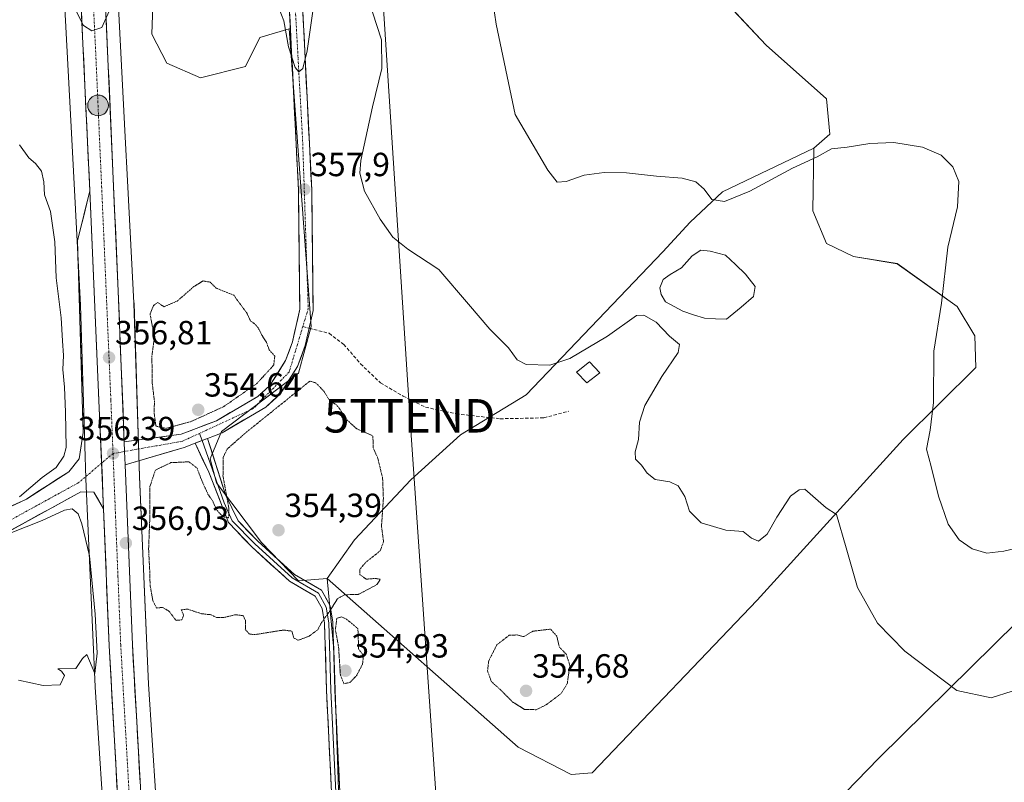
# Model space of a CAD drawing. Units: metres. Extents: x 608271 to 611745, y 4676063 to 4678430.
# Drawn here: x 610634 to 610928, y 4676848 to 4677076 of the extents above; entities that cross this region are included whole.
import ezdxf
from ezdxf.enums import TextEntityAlignment as Align

# ---------------------------------------------------------------- set-up
doc = ezdxf.new("R2010")
doc.units = ezdxf.units.M
doc.header["$MEASUREMENT"] = 0
for name, pattern in [('TRAZO_Y_PUNTO', [1, 0.5, -0.25, 0, -0.25]), ('TRAZOS2', [0.375, 0.25, -0.125]), ('TRAZOSX2', [1.5, 1, -0.5])]:
    doc.linetypes.add(name, pattern=pattern)
doc.layers.get('0').update_dxf_attribs({"lineweight": 5})
for name, color, linetype, lineweight in [('Arbolado forestal CxS', 92, 'Continuous', 0), ('Carretera de calzada única', 19, 'Continuous', 13), ('Carretera de calzada única Cxs', 19, 'Continuous', 13), ('Carretera de calzada única eje', 19, 'TRAZO_Y_PUNTO', 0), ('Carátula', 7, 'Continuous', 5), ('Cultivos herbáceos CxS', 92, 'Continuous', 0), ('Cultivos leñosos CxS', 92, 'Continuous', 0), ('Curva de nivel normal', 36, 'Continuous', 0), ('Curva de nivel normal depresión', 36, 'TRAZOS2', 0), ('Edificación ligera', 1, 'Continuous', 0), ('Edificación ligera Cxs', 1, 'Continuous', 0), ('Laguna', 142, 'Continuous', 13), ('Laguna Cxs', 142, 'Continuous', 13), ('Layer 0', 7, 'Continuous', 0), ('Núcleo urbano CxS', 19, 'Continuous', 0), ('Pastizal CxS', 92, 'Continuous', 0), ('Pista', 135, 'Continuous', 13), ('Pista Cxs', 135, 'Continuous', 0), ('Pista eje', 135, 'TRAZO_Y_PUNTO', 0), ('Punto de cota en terreno', 7, 'Continuous', 0), ('Punto kilométrico de carretera', 7, 'Continuous', 0), ('Rótulo de punto de cota en terreno', 19, 'Continuous', 0), ('Senda', 19, 'TRAZOSX2', 0), ('Tendido', 6, 'Continuous', 0), ('Torre de tendido puntual', 7, 'Continuous', 0)]:
    doc.layers.add(name, color=color, linetype=linetype, lineweight=lineweight)
doc.styles.add('Arial', font='txt', dxfattribs={"height": 0.2})

# ---------------------------------------------------------------- blocks, each defined once
blk = doc.blocks.new('*U150')
at = {"layer": 'Cultivos herbáceos CxS', "color": 92, "linetype": 'Continuous', "lineweight": 0}
for points in [[(610729.8907, 4676815.5041, 356.1755), (610727.4927, 4676887.2317, 354.9196), (610725.5763, 4676908.5819, 354.9065), (610782.6477, 4676858.2041, 355.498), (610798.4747, 4676850.0477, 355.4605), (610804.7085, 4676850.5267, 355.405), (610854.1073, 4676902.1025, 357.5781), (610897.6813, 4676950.1487, 363.7076), (610919.4055, 4676971.6261, 367.6308), (610919.1817, 4676981.1493, 367.5399), (610913.8939, 4676989.9171, 366.2706), (610895.9421, 4677002.6833, 364.0963), (610882.8851, 4677004.7755, 363.3427), (610874.8401, 4677008.6807, 363.067), (610870.7635, 4677018.5165, 363.3295), (610871.0033, 4677037.2285, 364.9247), (610875.7987, 4677041.4253, 365.1143), (610874.8399, 4677051.9803, 366.0607), (610856.8021, 4677067.9625, 368.0871), (610840.3091, 4677085.5657, 369.454)], [(611190.7045, 4677161.6383, 359.9179), (611065.1623, 4677040.2973, 375.387), (610993.6647, 4676956.6059, 367.1687), (610890.4499, 4676854.8693, 356.4805), (610732.2292, 4676691.9313, 358.9626)]]:
    blk.add_polyline3d(points, dxfattribs=at)
blk = doc.blocks.new('*U156')
at = {"layer": 'Núcleo urbano CxS', "color": 19, "linetype": 'Continuous', "lineweight": 0}
for points in [[(610658.3365, 4676842.6205, 356.1512), (610656.1629, 4676876.0661, 355.7447), (610656.1535, 4676876.2353, 355.7457), (610653.4341, 4676938.3747, 356.2007), (610653.4305, 4676938.4793, 356.2022), (610653.1315, 4676948.2167, 356.3069), (610651.8141, 4676990.2569, 357.0111), (610649.9889, 4677024.6819, 357.9701), (610649.0894, 4677041.6823, 358.3009), (610649.0893, 4677041.6862, 358.301), (610649.089, 4677041.6903, 358.3012), (610646.3705, 4677094.0805, 360.4518), (610646.3675, 4677094.1455, 360.4562), (610644.1891, 4677143.9905, 363.4557), (610641.1911, 4677201.4667, 367.7098), (610641.1885, 4677201.5257, 367.7125), (610639.2994, 4677243.7467, 369.1439), (610639.2989, 4677243.7598, 369.1443), (610639.2982, 4677243.7729, 369.1447), (610637.1207, 4677296.3525, 371.8687), (610633.8539, 4677366.6303, 372.6582)], [(610649.8353, 4677367.3949, 374.5218), (610653.1044, 4677297.0755, 373.1317), (610653.1049, 4677297.0654, 373.1311), (610653.1053, 4677297.0553, 373.1304), (610653.1061, 4677297.0349, 373.1291), (610655.2839, 4677244.4483, 369.3143), (610657.1713, 4677202.2701, 367.6463), (610660.1689, 4677144.7901, 362.8539), (610660.1719, 4677144.7229, 362.8508), (610662.3509, 4677094.8767, 359.723), (610665.0676, 4677042.5241, 356.9811), (610665.9667, 4677025.5281, 356.4256), (610667.7961, 4676991.0179, 355.2901), (610667.8035, 4676990.8449, 355.2967), (610669.124, 4676948.7141, 356.038), (610669.1241, 4676948.7109, 356.0379), (610669.4211, 4676939.0223, 355.1523), (610672.1343, 4676877.0193, 355.6082), (610674.3083, 4676843.5739, 355.8429)]]:
    blk.add_polyline3d(points, dxfattribs=at)
blk = doc.blocks.new('*U163')
at = {"layer": 'Curva de nivel normal', "color": 36, "linetype": 'Continuous', "lineweight": 0}
for points in [[(610633.53, 4677038.19, 355), (610636.4, 4677034.31, 355), (610638.37, 4677032.59, 355), (610640.15, 4677030.34, 355), (610640.84, 4677027.13, 355), (610641.05, 4677023.25, 355), (610642.88, 4677018.24, 355), (610644.09, 4677009.18, 355), (610644.53, 4676998.4, 355), (610646.05, 4676986.54, 355), (610646.44, 4676979.58, 355), (610646.7, 4676975.24, 355), (610646.54, 4676971, 355), (610647.04, 4676965.79, 355), (610647.37, 4676958.26, 355), (610647.54, 4676947.73, 355), (610646.86, 4676945.13, 355), (610644.5, 4676941.8, 355), (610640.33, 4676938.78, 355), (610633.57, 4676933, 355)], [(610621.58, 4676918.51, 355), (610640.32, 4676925.87, 355), (610647.05, 4676928.99, 355), (610649.32, 4676929.38, 355), (610651.07, 4676927.92, 355), (610652.25, 4676924.96, 355), (610654.47, 4676915.36, 355), (610656.16, 4676897.93, 355), (610656.75, 4676886.24, 355), (610656.13, 4676880.17, 355), (610653.7, 4676885.89, 355), (610652.37, 4676884.7, 355), (610650.37, 4676881.7, 355), (610645.02, 4676881.61, 355), (610646.17, 4676880.84, 355), (610646.99, 4676879.62, 355), (610645.69, 4676876.78, 355), (610640.68, 4676876.63, 355), (610633.31, 4676878.23, 355)]]:
    blk.add_polyline3d(points, dxfattribs=at)
blk = doc.blocks.new('5PATER')
at = {"layer": 'Carátula', "linetype": 'Continuous', "lineweight": 5}
h = blk.add_hatch(color=250, dxfattribs=at)
edge = h.paths.add_edge_path()
edge.add_ellipse((0, 0.01), major_axis=(-1.33, -1.34), ratio=0.999422, start_angle=0, end_angle=360)
blk = doc.blocks.new('5TTEND')
blk.add_text('5TTEND', height=10).set_placement((0, 0), align=Align.MIDDLE_CENTER)
blk = doc.blocks.new('5HITCA')
at = {"layer": 'Carátula', "linetype": 'Continuous', "lineweight": 5}
h = blk.add_hatch(color=1, dxfattribs=at)
edge = h.paths.add_edge_path()
edge.add_arc((0, 0), 3.1, 0.0011, 360.0011)
at = {"layer": 'Carátula', "color": 250, "linetype": 'Continuous', "lineweight": 5}
blk.add_circle((0, 0, 0), 3.1, dxfattribs=at)

msp = doc.modelspace()

# ---------------------------------------------------------------- linework, layer by layer
at = {"layer": 'Arbolado forestal CxS', "color": 92, "linetype": 'Continuous', "lineweight": 0}
for points in [[(610633.85, 4677366.63, 372.66), (610637.12, 4677296.35, 371.87), (610639.3, 4677243.77, 369.14), (610639.3, 4677243.76, 369.14), (610639.3, 4677243.75, 369.14), (610641.19, 4677201.53, 367.71), (610641.19, 4677201.47, 367.71), (610644.19, 4677143.99, 363.46), (610646.37, 4677094.15, 360.46), (610646.37, 4677094.08, 360.45), (610649.09, 4677041.69, 358.3), (610649.09, 4677041.69, 358.3), (610649.09, 4677041.68, 358.3), (610649.99, 4677024.68, 357.97), (610651.81, 4676990.26, 357.01), (610653.13, 4676948.22, 356.31), (610653.43, 4676938.48, 356.2), (610653.43, 4676938.37, 356.2), (610656.15, 4676876.24, 355.75), (610656.16, 4676876.07, 355.74), (610658.34, 4676842.62, 356.15)], [(610633.85, 4677366.63, 372.66), (610637.12, 4677296.35, 371.87), (610639.3, 4677243.77, 369.14), (610639.3, 4677243.76, 369.14), (610639.3, 4677243.75, 369.14), (610641.19, 4677201.53, 367.71), (610641.19, 4677201.47, 367.71), (610644.19, 4677143.99, 363.46), (610646.37, 4677094.15, 360.46), (610646.37, 4677094.08, 360.45), (610649.09, 4677041.69, 358.3), (610649.09, 4677041.69, 358.3), (610649.09, 4677041.68, 358.3), (610649.99, 4677024.68, 357.97), (610651.81, 4676990.26, 357.01), (610653.13, 4676948.22, 356.31), (610653.43, 4676938.48, 356.2), (610653.43, 4676938.37, 356.2), (610656.15, 4676876.24, 355.75), (610656.16, 4676876.07, 355.74), (610658.34, 4676842.62, 356.15)], [(610674.31, 4676843.57, 355.84), (610672.13, 4676877.02, 355.61), (610669.42, 4676939.02, 355.15), (610669.12, 4676948.71, 356.04), (610669.12, 4676948.71, 356.04), (610667.8, 4676990.84, 355.3), (610667.8, 4676991.02, 355.29), (610665.97, 4677025.53, 356.43), (610665.07, 4677042.52, 356.98), (610662.35, 4677094.88, 359.72), (610660.17, 4677144.72, 362.85), (610660.17, 4677144.79, 362.85), (610657.17, 4677202.27, 367.65), (610655.28, 4677244.45, 369.31), (610653.11, 4677297.03, 373.13), (610653.11, 4677297.06, 373.13), (610653.1, 4677297.07, 373.13), (610653.1, 4677297.08, 373.13), (610649.84, 4677367.39, 374.52)], [(610649.84, 4677367.39, 374.52), (610653.1, 4677297.08, 373.13), (610653.1, 4677297.07, 373.13), (610653.11, 4677297.06, 373.13), (610653.11, 4677297.03, 373.13), (610655.28, 4677244.45, 369.31), (610657.17, 4677202.27, 367.65), (610660.17, 4677144.79, 362.85), (610660.17, 4677144.72, 362.85), (610662.35, 4677094.88, 359.72), (610665.07, 4677042.52, 356.98), (610665.97, 4677025.53, 356.43), (610667.8, 4676991.02, 355.29), (610667.8, 4676990.84, 355.3), (610669.12, 4676948.71, 356.04), (610669.12, 4676948.71, 356.04), (610669.42, 4676939.02, 355.15), (610672.13, 4676877.02, 355.61), (610674.31, 4676843.57, 355.84)], [(610711.19, 4677156.63, 367.06), (610713.11, 4677109.37, 363.69), (610706.87, 4677104.33, 363.25), (610688.65, 4677095.22, 362.82), (610677.14, 4677094.26, 361.15), (610673.54, 4677082.67, 358.83), (610673.17, 4677071.23, 357.42), (610677.62, 4677062.59, 356.89), (610687.69, 4677058.27, 356.87), (610701.12, 4677061.63, 357.51), (610705.43, 4677070.27, 358.2), (610714.15, 4677072.84, 360.35), (610720.78, 4676983.91, 356.15), (610716.94, 4676969.99, 355.11), (610693.92, 4676952.48, 355.26), (610690.56, 4676944.33, 355.07), (610692.48, 4676937.13, 354.99), (610705.91, 4676919.38, 354.78), (610716.94, 4676907.86, 354.92), (610725.58, 4676908.58, 354.91)], [(610673.54, 4677082.67, 358.83), (610673.17, 4677071.23, 357.42), (610677.62, 4677062.59, 356.89), (610687.69, 4677058.27, 356.87), (610701.12, 4677061.63, 357.51), (610705.43, 4677070.27, 358.2), (610714.15, 4677072.84, 360.35), (610720.78, 4676983.91, 356.15), (610716.94, 4676969.99, 355.11), (610693.92, 4676952.48, 355.26), (610690.56, 4676944.33, 355.07), (610692.48, 4676937.13, 354.99), (610705.91, 4676919.38, 354.78), (610716.94, 4676907.86, 354.92), (610725.58, 4676908.58, 354.91), (610727.49, 4676887.23, 354.92), (610729.89, 4676815.5, 356.18)], [(610725.58, 4676908.58, 354.91), (610727.49, 4676887.23, 354.92), (610729.89, 4676815.5, 356.18), (610732.23, 4676691.93, 358.96)]]:
    msp.add_polyline3d(points, dxfattribs=at)
at = {"layer": 'Carretera de calzada única', "color": 19, "linetype": 'Continuous', "lineweight": 13}
for points in [[(610611.85, 4677805.39), (610613.13, 4677783.57), (610616.92, 4677723.75), (610634.13, 4677447.95), (610639.31, 4677347.37), (610644.92, 4677226.22), (610649.51, 4677131.55), (610654.61, 4677024.49)], [(610664.88, 4676949.44), (610663.07, 4676994.48), (610658.43, 4677099.9), (610649.99, 4677279.08), (610646.89, 4677347.93), (610641.07, 4677448.34), (610640.44, 4677458.82), (610640.3, 4677461.05)], [(610697.46, 4676184.37), (610697.23, 4676189.23), (610696.52, 4676221.53), (610695.54, 4676246.5), (610689.19, 4676406.67), (610682.53, 4676571.46), (610673.82, 4676749.16), (610670.43, 4676833.88), (610667.32, 4676888.8), (610665.16, 4676942.6)], [(610658.71, 4676929.4), (610660.36, 4676888.46), (610663.47, 4676833.55), (610666.86, 4676748.85), (610675.5, 4676569.32), (610678.22, 4676493.46), (610682.23, 4676406.36), (610688.58, 4676246.22), (610689.56, 4676221.28), (610690.62, 4676189.12), (610691.26, 4676150.6), (610691.61, 4676141.64), (610691.64, 4676133.25), (610691.77, 4676120.63), (610691.92, 4676111.71), (610691.38, 4676100.17)]]:
    msp.add_lwpolyline(points, dxfattribs=at)
at = {"layer": 'Carretera de calzada única Cxs', "color": 19, "linetype": 'Continuous', "lineweight": 13}
for points in [[(610654.61, 4677024.49), (610657.42, 4676959.52), (610658.71, 4676929.44), (610658.71, 4676929.4)], [(610664.88, 4676949.44), (610665, 4676946.56), (610665.16, 4676942.6)]]:
    msp.add_lwpolyline(points, dxfattribs=at)
for points in [[(610662.9, 4676843.53, 356.28), (610662.62, 4676848.53, 356.14), (610662.34, 4676853.52, 356.04), (610662.06, 4676858.51, 355.99), (610661.77, 4676863.5, 355.89), (610661.49, 4676868.49, 355.84), (610661.21, 4676873.48, 355.82), (610660.93, 4676878.48, 355.69), (610660.64, 4676883.47, 355.65), (610660.36, 4676888.46, 355.6), (610660.18, 4676893.01, 355.56), (610659.99, 4676897.57, 355.54), (610659.81, 4676902.12, 355.55), (610659.63, 4676906.67, 355.61), (610659.44, 4676911.23, 355.72), (610659.26, 4676915.78, 355.8), (610659.08, 4676920.34, 355.84), (610658.89, 4676924.89, 355.9), (610658.71, 4676929.4, 355.99), (610658.71, 4676929.44, 355.99), (610658.53, 4676933.7, 356.18), (610658.52, 4676933.74, 356.18), (610658.34, 4676938.01, 356.26), (610658.34, 4676938.04, 356.26), (610658.16, 4676942.31, 356.29), (610658.16, 4676942.33, 356.29), (610657.97, 4676946.61, 356.34), (610657.97, 4676946.63, 356.34), (610657.79, 4676950.91, 356.39), (610657.79, 4676950.93, 356.39), (610657.6, 4676955.22, 356.45), (610657.6, 4676955.22, 356.45), (610657.42, 4676959.52, 356.51), (610657.22, 4676964.16, 356.57), (610657.02, 4676968.8, 356.65), (610656.82, 4676973.44, 356.73), (610656.62, 4676978.08, 356.84), (610656.42, 4676982.72, 356.94), (610656.22, 4676987.36, 357.06), (610656.02, 4676992.01, 357.16), (610655.81, 4676996.65, 357.29), (610655.61, 4677001.29, 357.43), (610655.41, 4677005.93, 357.59), (610655.21, 4677010.57, 357.76), (610655.01, 4677015.21, 357.91), (610654.81, 4677019.85, 358.04), (610654.61, 4677024.49, 358.14), (610654.38, 4677029.36, 358.24), (610654.15, 4677034.22, 358.31), (610653.91, 4677039.09, 358.51), (610653.68, 4677043.96, 358.68), (610653.45, 4677048.82, 358.85), (610653.22, 4677053.69, 359.11), (610652.99, 4677058.55, 359.32), (610652.76, 4677063.42, 359.51), (610652.52, 4677068.29, 359.69), (610652.29, 4677073.15, 359.91), (610652.06, 4677078.02, 360.1)], [(610659.48, 4677075.94, 359.73), (610659.7, 4677071.15, 359.53), (610659.91, 4677066.36, 359.35), (610660.12, 4677061.57, 359.19), (610660.33, 4677056.77, 359.04), (610660.54, 4677051.98, 358.85), (610660.75, 4677047.19, 358.7), (610660.96, 4677042.4, 358.61), (610661.17, 4677037.61, 358.62), (610661.38, 4677032.81, 358.49), (610661.59, 4677028.02, 358.31), (610661.8, 4677023.23, 358.07), (610662.02, 4677018.44, 357.87), (610662.23, 4677013.65, 357.65), (610662.44, 4677008.86, 357.44), (610662.65, 4677004.06, 357.31), (610662.86, 4676999.27, 357.13), (610663.07, 4676994.48, 356.93), (610663.25, 4676989.98, 356.82), (610663.43, 4676985.47, 356.75), (610663.61, 4676980.97, 356.67), (610663.79, 4676976.46, 356.57), (610663.98, 4676971.96, 356.47), (610664.16, 4676967.46, 356.34), (610664.34, 4676962.95, 356.3), (610664.52, 4676958.45, 356.25), (610664.7, 4676953.94, 356.18), (610664.88, 4676949.44, 356.31), (610664.88, 4676949.44, 356.31), (610665, 4676946.56, 356.32), (610665.16, 4676942.6, 356.24), (610665.36, 4676937.71, 356.11), (610665.55, 4676932.82, 356.09), (610665.75, 4676927.93, 356.07), (610665.95, 4676923.04, 356), (610666.14, 4676918.15, 355.93), (610666.34, 4676913.25, 355.85), (610666.53, 4676908.36, 355.83), (610666.73, 4676903.47, 355.79), (610666.93, 4676898.58, 355.76), (610667.12, 4676893.69, 355.72), (610667.32, 4676888.8, 355.72), (610667.58, 4676884.22, 355.71), (610667.84, 4676879.65, 355.74), (610668.1, 4676875.07, 355.81), (610668.36, 4676870.49, 355.79), (610668.62, 4676865.92, 355.73), (610668.88, 4676861.34, 355.71), (610669.13, 4676856.76, 355.73), (610669.39, 4676852.19, 355.8), (610669.65, 4676847.61, 355.87)]]:
    msp.add_polyline3d(points, dxfattribs=at)
at = {"layer": 'Carretera de calzada única eje', "color": 19, "linetype": 'TRAZO_Y_PUNTO', "lineweight": 0}
for points in [[(610636.65, 4677463.2), (610637.59, 4677448.14), (610640.5, 4677397.94), (610643.09, 4677347.65), (610644.64, 4677313.22), (610647.45, 4677252.65), (610651.67, 4677163.06), (610653.97, 4677115.72), (610656.52, 4677062.19), (610658.12, 4677025.78), (610658.84, 4677009.48), (610660.34, 4676974.62), (610660.89, 4676961.9), (610661.43, 4676948.49), (610661.53, 4676945.95)], [(610661.53, 4676945.95), (610663.01, 4676909.06), (610663.84, 4676888.63), (610665.39, 4676861.17), (610666.95, 4676833.71), (610668.64, 4676791.35), (610670.34, 4676749), (610674.7, 4676660.15), (610679.01, 4676570.39), (610680.38, 4676532.46), (610683.7, 4676450.07), (610685.71, 4676406.51), (610688.88, 4676326.43), (610692.06, 4676246.36), (610693.04, 4676221.4), (610693.57, 4676205.32), (610693.92, 4676189.17)]]:
    msp.add_lwpolyline(points, dxfattribs=at)
at = {"layer": 'Cultivos herbáceos CxS', "color": 92, "linetype": 'Continuous', "lineweight": 0}
for points in [[(611678.13, 4677485.59, 339.78), (611634.92, 4677509.91, 336.42), (611602.3, 4677476.32, 338.79), (611565.85, 4677438.9, 343.88), (611523.65, 4677388.04, 344.69), (611462.64, 4677321.88, 349.38), (611382.19, 4677226.58, 360.13), (611363.36, 4677242, 360.58), (611340.34, 4677265.03, 359.63), (611318.79, 4677286.88, 357.02), (611312.4, 4677284.42, 356.95), (611296.18, 4677267.71, 357.5), (611274.06, 4677246.58, 354.7), (611254.65, 4677224.95, 354.19), (611190.7, 4677161.64, 359.92), (611065.16, 4677040.3, 375.39), (610993.66, 4676956.61, 367.17), (610890.45, 4676854.87, 356.48), (610732.23, 4676691.93, 358.96)], [(610871, 4677037.23, 364.92), (610875.8, 4677041.43, 365.11), (610874.84, 4677051.98, 366.06), (610856.8, 4677067.96, 368.09), (610840.31, 4677085.57, 369.45), (610814.89, 4677106.68, 369.94), (610782.76, 4677139.78, 366.96), (610741.05, 4677182.73, 369.46), (610711.19, 4677156.63, 367.06)], [(610871, 4677037.23, 364.92), (610875.8, 4677041.43, 365.11), (610874.84, 4677051.98, 366.06), (610856.8, 4677067.96, 368.09), (610840.31, 4677085.57, 369.45), (610814.89, 4677106.68, 369.94), (610782.76, 4677139.78, 366.96), (610741.05, 4677182.73, 369.46), (610711.19, 4677156.63, 367.06)], [(610711.19, 4677156.63, 367.06), (610713.11, 4677109.37, 363.69), (610706.87, 4677104.33, 363.25), (610688.65, 4677095.22, 362.82), (610677.14, 4677094.26, 361.15), (610673.54, 4677082.67, 358.83), (610673.17, 4677071.23, 357.42), (610677.62, 4677062.59, 356.89), (610687.69, 4677058.27, 356.87), (610701.12, 4677061.63, 357.51), (610705.43, 4677070.27, 358.2), (610714.15, 4677072.84, 360.35), (610720.78, 4676983.91, 356.15), (610716.94, 4676969.99, 355.11), (610693.92, 4676952.48, 355.26), (610690.56, 4676944.33, 355.07), (610692.48, 4676937.13, 354.99), (610705.91, 4676919.38, 354.78), (610716.94, 4676907.86, 354.92), (610725.58, 4676908.58, 354.91)], [(610840.31, 4677085.57, 369.45), (610856.8, 4677067.96, 368.09), (610874.84, 4677051.98, 366.06), (610875.8, 4677041.43, 365.11), (610871, 4677037.23, 364.92), (610843.67, 4677024.15, 364.8), (610834.07, 4677015.04, 361.9), (610825.86, 4677006.25, 361.23), (610785.05, 4676963.52, 358.09), (610765.38, 4676951.52, 356.25), (610750.51, 4676938.09, 355.54), (610733.73, 4676920.1, 354.84), (610725.58, 4676908.58, 354.91), (610716.94, 4676907.86, 354.92), (610716.94, 4676907.86, 354.92), (610705.91, 4676919.38, 354.78), (610692.48, 4676937.13, 354.99), (610690.56, 4676944.33, 355.07), (610693.92, 4676952.48, 355.26), (610716.94, 4676969.99, 355.11), (610720.78, 4676983.91, 356.15), (610714.15, 4677072.84, 360.35), (610705.43, 4677070.27, 358.2), (610701.12, 4677061.63, 357.51), (610687.69, 4677058.27, 356.87), (610677.62, 4677062.59, 356.89), (610673.17, 4677071.23, 357.42), (610673.54, 4677082.67, 358.83)], [(610871, 4677037.23, 364.92), (610843.67, 4677024.15, 364.8), (610834.07, 4677015.04, 361.9), (610825.86, 4677006.25, 361.23), (610785.05, 4676963.52, 358.09), (610765.38, 4676951.52, 356.25), (610750.51, 4676938.09, 355.54), (610733.73, 4676920.1, 354.84), (610725.58, 4676908.58, 354.91)], [(610725.58, 4676908.58, 354.91), (610782.65, 4676858.2, 355.5), (610798.47, 4676850.05, 355.46), (610804.71, 4676850.53, 355.4), (610854.11, 4676902.1, 357.58), (610897.68, 4676950.15, 363.71), (610919.41, 4676971.63, 367.63), (610919.18, 4676981.15, 367.54), (610913.89, 4676989.92, 366.27), (610895.94, 4677002.68, 364.1), (610882.89, 4677004.78, 363.34), (610874.84, 4677008.68, 363.07), (610870.76, 4677018.52, 363.33), (610871, 4677037.23, 364.92)], [(610725.58, 4676908.58, 354.91), (610727.49, 4676887.23, 354.92), (610729.89, 4676815.5, 356.18), (610732.23, 4676691.93, 358.96)]]:
    msp.add_polyline3d(points, dxfattribs=at)
at = {"layer": 'Cultivos leñosos CxS', "color": 92, "linetype": 'Continuous', "lineweight": 0}
for points in [[(611678.13, 4677485.59, 339.78), (611634.92, 4677509.91, 336.42), (611602.3, 4677476.32, 338.79), (611565.85, 4677438.9, 343.88), (611523.65, 4677388.04, 344.69), (611462.64, 4677321.88, 349.38), (611382.19, 4677226.58, 360.13), (611363.36, 4677242, 360.58), (611340.34, 4677265.03, 359.63), (611318.79, 4677286.88, 357.02), (611312.4, 4677284.42, 356.95), (611296.18, 4677267.71, 357.5), (611274.06, 4677246.58, 354.7), (611254.65, 4677224.95, 354.19), (611190.7, 4677161.64, 359.92), (611065.16, 4677040.3, 375.39), (610993.66, 4676956.61, 367.17), (610890.45, 4676854.87, 356.48), (610732.23, 4676691.93, 358.96)], [(611116.96, 4676976.74, 373.79), (611090.98, 4676999.36, 373.94), (610918.46, 4676820.96, 356.57), (610905.47, 4676805.92, 356.21), (610962.49, 4676756.03, 356.1), (610742.48, 4676541.48, 359.47), (610742.48, 4676541.48, 359.47), (610737.56, 4676623.35, 359.66), (610736.65, 4676634.33, 359.8), (610732.33, 4676686.4, 359.08), (610732.23, 4676691.93, 358.96), (610890.45, 4676854.87, 356.48), (610993.66, 4676956.61, 367.17), (611065.16, 4677040.3, 375.39), (611190.7, 4677161.64, 359.92)]]:
    msp.add_polyline3d(points, dxfattribs=at)
at = {"layer": 'Curva de nivel normal', "color": 36, "linetype": 'Continuous', "lineweight": 0}
for points in [[(610721.24, 4677078.15, 360), (610719.55, 4677066.31, 360), (610718.29, 4677061.03, 360), (610717.08, 4677059.99, 360), (610716, 4677061.27, 360), (610713.97, 4677067.48, 360), (610712.62, 4677075.29, 360), (610710.51, 4677080.66, 360)], [(610938.33, 4676919.22, 365), (610927.77, 4676916.76, 365), (610922.72, 4676916.14, 365), (610918.39, 4676917.43, 365), (610914.46, 4676920.19, 365), (610911.16, 4676924.87, 365), (610908.25, 4676933.17, 365), (610906.11, 4676942.03, 365), (610904.65, 4676947.24, 365), (610905.77, 4676952.9, 365), (610906.74, 4676961.16, 365), (610906.92, 4676976.5, 365), (610909.19, 4676990.9, 365), (610911.05, 4677007.58, 365), (610913.98, 4677019.65, 365), (610914.4, 4677027.25, 365), (610912.54, 4677031.63, 365), (610909.03, 4677035.06, 365), (610903.49, 4677037.48, 365), (610894.94, 4677038.9, 365), (610887.73, 4677038.61, 365), (610880.94, 4677037.48, 365), (610876.34, 4677037.01, 365), (610872.01, 4677034.6, 365), (610864.67, 4677031.23, 365), (610851.92, 4677024.36, 365), (610844.31, 4677021.22, 365), (610840.56, 4677021.81, 365), (610838.28, 4677024.97, 365), (610835.76, 4677027.13, 365), (610831.62, 4677028.28, 365), (610824.02, 4677028.88, 365), (610815.02, 4677029.81, 365), (610808.35, 4677029.9, 365), (610802.35, 4677029.18, 365), (610797.02, 4677027.25, 365), (610794.28, 4677027.01, 365), (610791.46, 4677030.58, 365), (610781.71, 4677047.24, 365), (610776.08, 4677074.24, 365), (610775.11, 4677081.03, 365)], [(610660.36, 4677078.16, 360), (610658.14, 4677073.24, 360), (610655.16, 4677072.3, 360), (610652.66, 4677073.84, 360), (610650.04, 4677079.16, 360)], [(610930.34, 4676874.93, 360), (610924.01, 4676872.89, 360), (610913.76, 4676875.13, 360), (610898.26, 4676886.85, 360), (610890.01, 4676895.28, 360), (610884.06, 4676905.88, 360), (610880.72, 4676917.78, 360), (610877.76, 4676927.68, 360), (610874.75, 4676929.74, 360), (610868.34, 4676935.26, 360), (610866.63, 4676935.11, 360), (610864.04, 4676933.15, 360), (610859.95, 4676926.88, 360), (610857.07, 4676921.8, 360), (610854.47, 4676919.77, 360), (610852.34, 4676920.65, 360), (610849.86, 4676922.63, 360), (610844.75, 4676923, 360), (610837.33, 4676925.24, 360), (610833.89, 4676928.74, 360), (610832.45, 4676933.06, 360), (610830.44, 4676936.33, 360), (610827.95, 4676937.45, 360), (610823.61, 4676938.19, 360), (610821.15, 4676940.06, 360), (610819.5, 4676942.41, 360), (610817.69, 4676944.26, 360), (610817.57, 4676946.48, 360), (610818.57, 4676950.14, 360), (610818.92, 4676955.27, 360), (610820.48, 4676960.32, 360), (610825.6, 4676968.92, 360), (610830.49, 4676976.1, 360), (610830.84, 4676978.56, 360), (610827.83, 4676981.06, 360), (610823.92, 4676985.17, 360), (610820.24, 4676987.33, 360), (610818.02, 4676987.22, 360), (610809.34, 4676980.97, 360), (610798.1, 4676974.32, 360), (610792.1, 4676972.34, 360), (610785.02, 4676972.58, 360), (610782.35, 4676973.9, 360), (610779.72, 4676977.56, 360), (610774.18, 4676983.13, 360), (610767.79, 4676990.59, 360), (610758.96, 4677000.95, 360), (610749.66, 4677007.04, 360), (610745.18, 4677010.56, 360), (610741.34, 4677016, 360), (610736.68, 4677024.32, 360), (610735.34, 4677029.77, 360), (610735.57, 4677033.52, 360), (610739.07, 4677049.59, 360), (610741.93, 4677060.98, 360), (610741.77, 4677069.59, 360), (610739.14, 4677077.8, 360)]]:
    msp.add_polyline3d(points, dxfattribs=at)
at = {"layer": 'Curva de nivel normal depresión', "color": 36, "linetype": 'TRAZOS2', "lineweight": 0}
for points in [[(610677.3, 4676953.46, 355), (610684.69, 4676955.43, 355), (610694.57, 4676959.92, 355), (610704.53, 4676966.87, 355), (610709.56, 4676972.35, 355), (610709.9, 4676975.06, 355), (610708.24, 4676976.92, 355), (610707.38, 4676979.17, 355), (610706.03, 4676981.34, 355), (610704.91, 4676983.54, 355), (610703.85, 4676984.74, 355), (610702.64, 4676985.54, 355), (610701.49, 4676987.98, 355), (610697.63, 4676993.25, 355), (610692.37, 4676995.37, 355), (610690.53, 4676997.17, 355), (610688.42, 4676997.52, 355), (610685.69, 4676995.82, 355), (610680.69, 4676991.48, 355), (610676.78, 4676989.79, 355), (610674.92, 4676991.11, 355), (610673.63, 4676990.21, 355), (610672.6, 4676987.6, 355), (610673.9, 4676980.66, 355), (610673.15, 4676975.04, 355), (610673.26, 4676966.84, 355), (610673.91, 4676961.6, 355), (610673.82, 4676958.14, 355), (610674.36, 4676954.12, 355), (610677.3, 4676953.46, 355)], [(610716.89, 4676890.14, 355), (610720.15, 4676891.35, 355), (610722.71, 4676893.26, 355), (610723.88, 4676895.47, 355), (610726.29, 4676898.76, 355), (610728.67, 4676902.6, 355), (610730.77, 4676903.72, 355), (610734.91, 4676903.85, 355), (610740.42, 4676906.75, 355), (610741.41, 4676908.35, 355), (610740.01, 4676908.59, 355), (610737.24, 4676908.39, 355), (610735.32, 4676909.76, 355), (610735.26, 4676911.32, 355), (610737.14, 4676913.45, 355), (610741.41, 4676916.89, 355), (610742.39, 4676919.59, 355), (610741.79, 4676924.26, 355), (610742.35, 4676932.4, 355), (610742.12, 4676938.5, 355), (610740.69, 4676944.51, 355), (610739.3, 4676947.68, 355), (610739.31, 4676949.38, 355), (610739.14, 4676951.24, 355), (610734.4, 4676953.3, 355), (610730.73, 4676956.62, 355), (610729.66, 4676958.81, 355), (610728.24, 4676960.54, 355), (610726.33, 4676961.65, 355), (610724.64, 4676964.47, 355), (610722.17, 4676967.04, 355), (610720.36, 4676967.56, 355), (610701.2, 4676952.16, 355), (610695.63, 4676947.26, 355), (610694.5, 4676944.83, 355), (610694.4, 4676939.22, 355), (610696.19, 4676929.39, 355), (610696.09, 4676926.71, 355), (610694.36, 4676927.02, 355), (610692.52, 4676929.07, 355), (610691.3, 4676931.8, 355), (610689.9, 4676933.8, 355), (610687.93, 4676938.16, 355), (610686.65, 4676941.55, 355), (610684.22, 4676943.46, 355), (610678.84, 4676943.21, 355), (610674.18, 4676940.97, 355), (610672.54, 4676935.99, 355), (610672.51, 4676926.18, 355), (610672.17, 4676917.38, 355), (610672.52, 4676910.49, 355), (610672.61, 4676906.65, 355), (610673.45, 4676901.93, 355), (610674.55, 4676899.76, 355), (610676.36, 4676899.95, 355), (610678.36, 4676898.76, 355), (610680.36, 4676896.06, 355), (610682.13, 4676896.23, 355), (610682.61, 4676897.65, 355), (610681.92, 4676899.21, 355), (610683.73, 4676899.45, 355), (610687.94, 4676898.06, 355), (610690.89, 4676897.74, 355), (610692.49, 4676896.9, 355), (610694.69, 4676896.92, 355), (610698.09, 4676897.77, 355), (610700.43, 4676897.47, 355), (610701.15, 4676895.99, 355), (610701.08, 4676893.38, 355), (610702.2, 4676892, 355), (610703.92, 4676891.82, 355), (610712.44, 4676893.17, 355), (610715.03, 4676892.86, 355), (610715.59, 4676890.8, 355), (610716.89, 4676890.14, 355)], [(610730.52, 4676877.13, 355), (610732.36, 4676877.52, 355), (610734.36, 4676879.59, 355), (610736.12, 4676883.02, 355), (610736.39, 4676885.62, 355), (610734.95, 4676887.52, 355), (610734.73, 4676893.63, 355), (610731.3, 4676896.44, 355), (610729.88, 4676897.11, 355), (610728.42, 4676896.72, 355), (610728.01, 4676893.26, 355), (610728.96, 4676888.09, 355), (610729.48, 4676879.84, 355), (610730.52, 4676877.13, 355)], [(610788.02, 4676869.37, 355), (610791.02, 4676870.83, 355), (610795.5, 4676874.21, 355), (610797.32, 4676877.14, 355), (610798.09, 4676882.67, 355), (610797.02, 4676885.94, 355), (610794.98, 4676888.05, 355), (610794.16, 4676891.34, 355), (610792.35, 4676893.46, 355), (610787.02, 4676892.82, 355), (610784.35, 4676891.2, 355), (610782.35, 4676891.72, 355), (610779.94, 4676891.6, 355), (610776.24, 4676888.73, 355), (610773.82, 4676883.93, 355), (610773.48, 4676880.94, 355), (610774.65, 4676877.74, 355), (610777.28, 4676875.4, 355), (610780.97, 4676871.68, 355), (610784.48, 4676869.48, 355), (610788.02, 4676869.37, 355)]]:
    msp.add_polyline3d(points, dxfattribs=at)
at = {"layer": 'Edificación ligera', "color": 1, "linetype": 'Continuous', "lineweight": 0}
msp.add_polyline3d([(610807.03, 4676970.05, 358.43), (610803.14, 4676967.03, 358.28), (610800.1, 4676970.29, 358.87), (610803.98, 4676973.3, 358.92), (610807.03, 4676970.05, 358.43)], dxfattribs=at)
at = {"layer": 'Edificación ligera Cxs', "color": 1, "linetype": 'Continuous', "lineweight": 0}
msp.add_polyline3d([(610807.03, 4676970.05, 358.43), (610803.14, 4676967.03, 358.28), (610800.1, 4676970.29, 358.87), (610803.98, 4676973.3, 358.92), (610807.03, 4676970.05, 358.43)], close=True, dxfattribs=at)
at = {"layer": 'Laguna', "color": 142, "linetype": 'Continuous', "lineweight": 13}
msp.add_polyline3d([(610844.92, 4676986.08, 360.99), (610841.62, 4676986.21, 360.76), (610838.31, 4676986.35, 360.46), (610835.07, 4676987.4, 360.28), (610831.83, 4676988.46, 360.34), (610829.25, 4676989.85, 360.33), (610826.67, 4676991.24, 360.4), (610825.34, 4676993.49, 360.45), (610824.95, 4676995.47, 360.65), (610826, 4676997.99, 360.76), (610828.12, 4676999.44, 360.71), (610831.43, 4677001.43, 360.46), (610834.6, 4677005, 360.56), (610837.25, 4677006.72, 360.57), (610840.03, 4677006.45, 360.52), (610844.66, 4677005.26, 360.61), (610847.63, 4677002.42, 360.59), (610850.61, 4676999.58, 360.54), (610853.52, 4676995.87, 360.71), (610852.99, 4676992.83, 360.67), (610849.29, 4676989.65, 360.59), (610847.11, 4676987.87, 360.71), (610844.92, 4676986.08, 360.99)], dxfattribs=at)
at = {"layer": 'Laguna Cxs', "color": 142, "linetype": 'Continuous', "lineweight": 13}
msp.add_polyline3d([(610849.29, 4676989.65, 360.59), (610847.11, 4676987.87, 360.71), (610844.92, 4676986.08, 360.99), (610841.62, 4676986.21, 360.76), (610838.31, 4676986.35, 360.46), (610835.07, 4676987.4, 360.28), (610831.83, 4676988.46, 360.34), (610829.25, 4676989.85, 360.33), (610826.67, 4676991.24, 360.4), (610825.34, 4676993.49, 360.45), (610824.95, 4676995.47, 360.65), (610826, 4676997.99, 360.76), (610828.12, 4676999.44, 360.7), (610831.43, 4677001.43, 360.46), (610834.6, 4677005, 360.56), (610837.25, 4677006.72, 360.57), (610840.03, 4677006.45, 360.52), (610844.66, 4677005.26, 360.61), (610847.63, 4677002.42, 360.59), (610850.61, 4676999.58, 360.54), (610853.52, 4676995.87, 360.71), (610852.99, 4676992.83, 360.67), (610849.29, 4676989.65, 360.59)], close=True, dxfattribs=at)
at = {"layer": 'Layer 0', "linetype": 'Continuous', "lineweight": 0}
for points in [[(610687.39, 4676951.96), (610688.14, 4676949.85)], [(610689.77, 4676950.47), (610686.04, 4676949.04)], [(610744.15, 4676480.95), (610739.83, 4676573.49), (610737.63, 4676625.39), (610736.25, 4676638.53), (610732.4, 4676675.14), (610729.54, 4676789.95), (610725.34, 4676875.19), (610724.78, 4676895.26), (610724.05, 4676899.57), (610721.96, 4676903.27), (610714.28, 4676907.75), (610702.98, 4676918.05), (610696.09, 4676925.32), (610690.16, 4676940.32), (610686.04, 4676949.04)], [(610688.14, 4676949.85), (610694.79, 4676931.19), (610697.17, 4676925.77), (610703.92, 4676918.95), (610715.06, 4676908.81), (610722.92, 4676904.22), (610725.29, 4676900.01), (610726.07, 4676895.38), (610726.64, 4676875.24), (610730.84, 4676790), (610733.7, 4676675.22), (610737.37, 4676640.31)], [(610689.77, 4676950.47), (610695.19, 4676933.58), (610698.89, 4676925.77), (610704.79, 4676919.78), (610715.77, 4676909.78), (610723.81, 4676905.09), (610726.44, 4676900.42), (610727.27, 4676895.5), (610727.84, 4676875.29), (610732.04, 4676790.04), (610734.9, 4676675.3), (610738.31, 4676642.86)]]:
    msp.add_lwpolyline(points, dxfattribs=at)
msp.add_polyline3d([(610726.74, 4676846.78, 355.78), (610726.51, 4676851.51, 355.67), (610726.27, 4676856.25, 355.57), (610726.04, 4676860.99, 355.47), (610725.81, 4676865.72, 355.39), (610725.58, 4676870.46, 355.29), (610725.34, 4676875.19, 355.17), (610725.23, 4676879.21, 355.11), (610725.12, 4676883.22, 355.08), (610725, 4676887.23, 355.07), (610724.89, 4676891.24, 355.03), (610724.78, 4676895.26, 354.98), (610724.05, 4676899.57, 354.92), (610721.96, 4676903.27, 354.88), (610718.12, 4676905.51, 354.86), (610714.28, 4676907.75, 354.86), (610711.46, 4676910.33, 354.8), (610708.63, 4676912.9, 354.77), (610705.81, 4676915.47, 354.8), (610702.98, 4676918.05, 354.87), (610700.68, 4676920.47, 354.87), (610698.38, 4676922.9, 354.89), (610696.09, 4676925.32, 354.93), (610694.6, 4676929.07, 354.89), (610693.12, 4676932.82, 354.94), (610691.64, 4676936.57, 355.07), (610690.16, 4676940.32, 355.12), (610688.1, 4676944.68, 355.29), (610686.04, 4676949.04, 355.72), (610687.29, 4676949.52, 355.7), (610689.77, 4676950.47, 355.67), (610691.12, 4676946.25, 355.52), (610692.48, 4676942.02, 355.19), (610693.83, 4676937.8, 354.97), (610695.19, 4676933.58, 354.9), (610697.04, 4676929.67, 354.91), (610698.89, 4676925.77, 354.86), (610701.84, 4676922.78, 354.81), (610704.79, 4676919.78, 354.77), (610708.45, 4676916.45, 354.72), (610712.11, 4676913.11, 354.74), (610715.77, 4676909.78, 354.86), (610719.79, 4676907.44, 354.84), (610723.81, 4676905.09, 354.84), (610725.13, 4676902.76, 354.86), (610726.44, 4676900.42, 354.91), (610727.27, 4676895.5, 354.99), (610727.38, 4676891.46, 355.02), (610727.5, 4676887.42, 355.04), (610727.61, 4676883.37, 355.02), (610727.73, 4676879.33, 355.03), (610727.84, 4676875.29, 355.08), (610728.07, 4676870.55, 355.2), (610728.31, 4676865.82, 355.3), (610728.54, 4676861.08, 355.41), (610728.77, 4676856.35, 355.52), (610729.01, 4676851.61, 355.62), (610729.24, 4676846.87, 355.73)], dxfattribs=at)
at = {"layer": 'Núcleo urbano CxS', "color": 19, "linetype": 'Continuous', "lineweight": 0}
for points in [[(610633.85, 4677366.63, 372.66), (610637.12, 4677296.35, 371.87), (610639.3, 4677243.77, 369.14), (610639.3, 4677243.76, 369.14), (610639.3, 4677243.75, 369.14), (610641.19, 4677201.53, 367.71), (610641.19, 4677201.47, 367.71), (610644.19, 4677143.99, 363.46), (610646.37, 4677094.15, 360.46), (610646.37, 4677094.08, 360.45), (610649.09, 4677041.69, 358.3), (610649.09, 4677041.69, 358.3), (610649.09, 4677041.68, 358.3), (610649.99, 4677024.68, 357.97), (610651.81, 4676990.26, 357.01), (610653.13, 4676948.22, 356.31), (610653.43, 4676938.48, 356.2), (610653.43, 4676938.37, 356.2), (610656.15, 4676876.24, 355.75), (610656.16, 4676876.07, 355.74), (610658.34, 4676842.62, 356.15)], [(610649.84, 4677367.39, 374.52), (610653.1, 4677297.08, 373.13), (610653.1, 4677297.07, 373.13), (610653.11, 4677297.06, 373.13), (610653.11, 4677297.03, 373.13), (610655.28, 4677244.45, 369.31), (610657.17, 4677202.27, 367.65), (610660.17, 4677144.79, 362.85), (610660.17, 4677144.72, 362.85), (610662.35, 4677094.88, 359.72), (610665.07, 4677042.52, 356.98), (610665.97, 4677025.53, 356.43), (610667.8, 4676991.02, 355.29), (610667.8, 4676990.84, 355.3), (610669.12, 4676948.71, 356.04), (610669.12, 4676948.71, 356.04), (610669.42, 4676939.02, 355.15), (610672.13, 4676877.02, 355.61), (610674.31, 4676843.57, 355.84)]]:
    msp.add_polyline3d(points, dxfattribs=at)
at = {"layer": 'Pastizal CxS', "color": 92, "linetype": 'Continuous', "lineweight": 0}
msp.add_polyline3d([(610798.47, 4676850.05, 355.46), (610782.65, 4676858.2, 355.5), (610725.58, 4676908.58, 354.91), (610733.73, 4676920.1, 354.84), (610750.51, 4676938.09, 355.54), (610765.38, 4676951.52, 356.25), (610785.05, 4676963.52, 358.09), (610825.86, 4677006.25, 361.23), (610834.07, 4677015.04, 361.9), (610843.67, 4677024.15, 364.8), (610871, 4677037.23, 364.92), (610870.76, 4677018.52, 363.33), (610874.84, 4677008.68, 363.07), (610882.89, 4677004.78, 363.34), (610895.94, 4677002.68, 364.1), (610913.89, 4676989.92, 366.27), (610919.18, 4676981.15, 367.54), (610919.41, 4676971.63, 367.63), (610897.68, 4676950.15, 363.71), (610854.11, 4676902.1, 357.58), (610804.71, 4676850.53, 355.4), (610798.47, 4676850.05, 355.46)], close=True, dxfattribs=at)
for points in [[(610871, 4677037.23, 364.92), (610843.67, 4677024.15, 364.8), (610834.07, 4677015.04, 361.9), (610825.86, 4677006.25, 361.23), (610785.05, 4676963.52, 358.09), (610765.38, 4676951.52, 356.25), (610750.51, 4676938.09, 355.54), (610733.73, 4676920.1, 354.84), (610725.58, 4676908.58, 354.91)], [(610725.58, 4676908.58, 354.91), (610782.65, 4676858.2, 355.5), (610798.47, 4676850.05, 355.46), (610804.71, 4676850.53, 355.4), (610854.11, 4676902.1, 357.58), (610897.68, 4676950.15, 363.71), (610919.41, 4676971.63, 367.63), (610919.18, 4676981.15, 367.54), (610913.89, 4676989.92, 366.27), (610895.94, 4677002.68, 364.1), (610882.89, 4677004.78, 363.34), (610874.84, 4677008.68, 363.07), (610870.76, 4677018.52, 363.33), (610871, 4677037.23, 364.92)]]:
    msp.add_polyline3d(points, dxfattribs=at)
at = {"layer": 'Pista', "color": 135, "linetype": 'Continuous', "lineweight": 13}
for points in [[(610664.88, 4676949.44), (610681.91, 4676951.69), (610692.43, 4676955.73), (610704.82, 4676963.01), (610708.44, 4676966.28), (610713.12, 4676973.7), (610715.2, 4676979.3), (610717.36, 4676989.09), (610716.97, 4677024.61), (610714.22, 4677079.69), (610711.15, 4677100.62), (610707.75, 4677140.36), (610704.07, 4677196.02), (610702.98, 4677235.27), (610703.35, 4677241.62), (610705.11, 4677246.31), (610709.74, 4677249.48), (610722.11, 4677254.87), (610780.89, 4677294.51), (610783.79, 4677295.81), (610786.13, 4677296.87)], [(610791.51, 4677294.95), (610782.82, 4677291.04), (610724.01, 4677251.39), (610711.66, 4677246.01), (610708.37, 4677243.75), (610707.26, 4677240.79), (610706.93, 4677235.21), (610708.02, 4677196.21), (610711.69, 4677140.65), (610715.08, 4677101.07), (610718.16, 4677080.07), (610720.92, 4677024.73), (610721.31, 4676988.68), (610720.15, 4676983.39)], [(610654.61, 4677024.49), (610650.92, 4677009.47), (610652.63, 4676952.2), (610651.38, 4676944.35), (610648.29, 4676940.51), (610635.64, 4676932.29), (610602.59, 4676916.84), (610598.13, 4676915.61), (610575.47, 4676916.38), (610529.09, 4676919.29), (610457.13, 4676924.84), (610438.7, 4676925), (610438.07, 4676924.91)], [(610720.15, 4676983.39), (610719, 4676978.18), (610716.68, 4676971.93), (610711.5, 4676963.71), (610707.17, 4676959.81), (610694.15, 4676952.16), (610691.82, 4676951.26), (610689.77, 4676950.47)], [(610686.04, 4676949.04), (610682.75, 4676947.78), (610665.16, 4676942.6)], [(610602.75, 4676910.52), (610614.7, 4676914.05), (610651.88, 4676934.48), (610655.82, 4676934.34), (610658.71, 4676929.4)]]:
    msp.add_lwpolyline(points, dxfattribs=at)
at = {"layer": 'Pista Cxs', "color": 135, "linetype": 'Continuous', "lineweight": 0}
for points in [[(610654.61, 4677024.49), (610657.42, 4676959.52), (610658.71, 4676929.44), (610658.71, 4676929.4)], [(610664.88, 4676949.44), (610665, 4676946.56), (610665.16, 4676942.6)], [(610689.77, 4676950.47), (610686.04, 4676949.04)]]:
    msp.add_lwpolyline(points, dxfattribs=at)
for points in [[(610718.16, 4677080.07, 360.79), (610718.39, 4677075.46, 360.36), (610718.62, 4677070.85, 360.03), (610718.85, 4677066.24, 359.79), (610719.08, 4677061.62, 359.56), (610719.31, 4677057.01, 359.32), (610719.54, 4677052.4, 359.12), (610719.77, 4677047.79, 358.89), (610720, 4677043.18, 358.64), (610720.23, 4677038.57, 358.38), (610720.46, 4677033.95, 358.17), (610720.69, 4677029.34, 358), (610720.92, 4677024.73, 357.81), (610720.97, 4677020.22, 357.63), (610721.02, 4677015.72, 357.45), (610721.07, 4677011.21, 357.26), (610721.12, 4677006.71, 357.06), (610721.16, 4677002.2, 356.84), (610721.21, 4676997.69, 356.65), (610721.26, 4676993.19, 356.51), (610721.31, 4676988.68, 356.42), (610720.54, 4676985.18, 356.33), (610719.77, 4676981.68, 356.21), (610719, 4676978.18, 356.08), (610717.84, 4676975.06, 355.94), (610716.68, 4676971.93, 355.91), (610714.09, 4676967.82, 355.66), (610711.5, 4676963.71, 355.82), (610709.34, 4676961.76, 355.47), (610707.17, 4676959.81, 355.36), (610703.92, 4676957.9, 355.45), (610700.66, 4676955.99, 355.36), (610697.41, 4676954.07, 355.51), (610694.15, 4676952.16, 355.58), (610691.82, 4676951.26, 355.69), (610689.77, 4676950.47, 355.69), (610687.29, 4676949.52, 355.68), (610686.04, 4676949.04, 355.69), (610682.75, 4676947.78, 355.71), (610678.35, 4676946.49, 355.55), (610673.96, 4676945.19, 355.67), (610669.56, 4676943.9, 356.03), (610665.16, 4676942.6, 356.24), (610665, 4676946.56, 356.32), (610664.88, 4676949.44, 356.31), (610669.14, 4676950, 356.03), (610673.4, 4676950.57, 355.69), (610677.65, 4676951.13, 355.46), (610681.91, 4676951.69, 355.38), (610685.42, 4676953.04, 355.41), (610688.92, 4676954.38, 355.45), (610692.43, 4676955.73, 355.37), (610696.56, 4676958.16, 355.29), (610700.69, 4676960.58, 355.34), (610704.82, 4676963.01, 355.42), (610708.44, 4676966.28, 355.41), (610710.78, 4676969.99, 355.46), (610713.12, 4676973.7, 355.46), (610714.16, 4676976.5, 355.72), (610715.2, 4676979.3, 355.92), (610715.92, 4676982.56, 356.05), (610716.64, 4676985.83, 356.19), (610717.36, 4676989.09, 356.28), (610717.31, 4676993.53, 356.42), (610717.26, 4676997.97, 356.44), (610717.21, 4677002.41, 356.7), (610717.17, 4677006.85, 356.94), (610717.12, 4677011.29, 357.16), (610717.07, 4677015.73, 357.35), (610717.02, 4677020.17, 357.52), (610716.97, 4677024.61, 357.7), (610716.74, 4677029.2, 357.92), (610716.51, 4677033.79, 358.17), (610716.28, 4677038.38, 358.41), (610716.05, 4677042.97, 358.6), (610715.82, 4677047.56, 358.9), (610715.6, 4677052.15, 359.17), (610715.37, 4677056.74, 359.36), (610715.14, 4677061.33, 359.62), (610714.91, 4677065.92, 359.89), (610714.68, 4677070.51, 359.97), (610714.45, 4677075.1, 360.04), (610714.22, 4677079.69, 360.59)], [(610631.51, 4676930.36, 355.15), (610635.64, 4676932.29, 355.12), (610638.8, 4676934.35, 355.3), (610641.97, 4676936.4, 355.51), (610645.13, 4676938.46, 355.67), (610648.29, 4676940.51, 355.72), (610651.38, 4676944.35, 356.13), (610652.01, 4676948.28, 356.14), (610652.63, 4676952.2, 356.18), (610652.49, 4676956.97, 356.21), (610652.35, 4676961.75, 356.3), (610652.2, 4676966.52, 356.4), (610652.06, 4676971.29, 356.52), (610651.92, 4676976.06, 356.62), (610651.78, 4676980.84, 356.7), (610651.63, 4676985.61, 356.81), (610651.49, 4676990.38, 356.95), (610651.35, 4676995.15, 357.08), (610651.21, 4676999.93, 357.18), (610651.06, 4677004.7, 357.28), (610650.92, 4677009.47, 357.42), (610651.84, 4677013.23, 357.77), (610652.77, 4677016.98, 357.91), (610653.69, 4677020.74, 358.02), (610654.61, 4677024.49, 358.14), (610654.81, 4677019.85, 358.04), (610655.01, 4677015.21, 357.91), (610655.21, 4677010.57, 357.76), (610655.41, 4677005.93, 357.59), (610655.61, 4677001.29, 357.43), (610655.81, 4676996.65, 357.29), (610656.02, 4676992.01, 357.16), (610656.22, 4676987.36, 357.06), (610656.42, 4676982.72, 356.94), (610656.62, 4676978.08, 356.84), (610656.82, 4676973.44, 356.73), (610657.02, 4676968.8, 356.65), (610657.22, 4676964.16, 356.57), (610657.42, 4676959.52, 356.51), (610657.6, 4676955.22, 356.45), (610657.6, 4676955.22, 356.45), (610657.79, 4676950.93, 356.39), (610657.79, 4676950.91, 356.39), (610657.97, 4676946.63, 356.34), (610657.97, 4676946.61, 356.34), (610658.16, 4676942.33, 356.29), (610658.16, 4676942.31, 356.29), (610658.34, 4676938.04, 356.26), (610658.34, 4676938.01, 356.26), (610658.52, 4676933.74, 356.18), (610658.53, 4676933.7, 356.18), (610658.71, 4676929.44, 355.99), (610658.71, 4676929.4, 355.99), (610658.71, 4676929.4, 355.99), (610657.27, 4676931.87, 356.03), (610655.82, 4676934.34, 356.1), (610651.88, 4676934.48, 355.95), (610647.75, 4676932.21, 355.63), (610643.62, 4676929.94, 355.43), (610639.49, 4676927.67, 355.47), (610635.36, 4676925.4, 355.1), (610631.22, 4676923.13, 355.1)]]:
    msp.add_polyline3d(points, dxfattribs=at)
at = {"layer": 'Pista eje', "color": 135, "linetype": 'TRAZO_Y_PUNTO', "lineweight": 0}
for points in [[(610788.73, 4677295.97), (610785.27, 4677294.49), (610771.63, 4677286.45), (610723.41, 4677253.73), (610712.01, 4677248.87), (610706.21, 4677244.57), (610704.53, 4677237.84), (610705.65, 4677206.99), (610707.71, 4677174.4), (610710.89, 4677117.94), (610712.95, 4677103.54), (610716.12, 4677077.18), (610718.2, 4677039.71), (610719.88, 4676989.24), (610718.26, 4676983.87)], [(610718.26, 4676983.87), (610714.17, 4676970.29), (610703.57, 4676959.42), (610687.39, 4676951.96)], [(610687.39, 4676951.96), (610682.31, 4676949.62), (610665, 4676946.56)], [(610661.53, 4676945.95), (610658.12, 4676943.06)], [(610665, 4676946.56), (610661.53, 4676945.95)], [(610658.12, 4676943.06), (610651.27, 4676937.25), (610613.79, 4676916.65), (610602.2, 4676913.23), (610596.62, 4676912.48)]]:
    msp.add_lwpolyline(points, dxfattribs=at)
at = {"layer": 'Senda', "color": 19, "linetype": 'TRAZOSX2', "lineweight": 0}
for points in [[(610718.26, 4676983.87), (610720.15, 4676983.39)], [(610720.15, 4676983.39), (610726.15, 4676981.86), (610730.51, 4676978.56), (610735.54, 4676972.73), (610741.49, 4676967.05), (610748.24, 4676963.08), (610754.98, 4676959.77), (610764.11, 4676957.79), (610777.21, 4676956.33), (610790.31, 4676956.6), (610797.72, 4676958.58)]]:
    msp.add_lwpolyline(points, dxfattribs=at)
at = {"layer": 'Tendido', "color": 6, "linetype": 'Continuous', "lineweight": 0}
msp.add_polyline3d([(610654.34, 4678413.33, 334.46), (610671.83, 4678143.51, 336.53), (610691.53, 4677847.51, 356.03), (610712.32, 4677544.18, 361.03), (610725.94, 4677329.84, 373.87), (610736.35, 4677172.96, 368.79), (610750.22, 4676957.21, 355.61), (610769.36, 4676679.57, 358.97), (610782.51, 4676456.33, 357.87), (610797.03, 4676216.64, 353.09), (610803.37, 4676101.92, 343.13)], dxfattribs=at)

# ---------------------------------------------------------------- block references
at = {"layer": 'Cultivos herbáceos CxS', "color": 92, "linetype": 'Continuous', "lineweight": 0}
msp.add_blockref('*U150', (0, 0), dxfattribs=at)
at = {"layer": 'Curva de nivel normal', "color": 36, "linetype": 'Continuous', "lineweight": 0}
msp.add_blockref('*U163', (0, 0), dxfattribs=at)
at = {"layer": 'Núcleo urbano CxS', "color": 19, "linetype": 'Continuous', "lineweight": 0}
msp.add_blockref('*U156', (0, 0), dxfattribs=at)
at = {"layer": 'Punto de cota en terreno', "linetype": 'Continuous', "lineweight": 0}
for p in [(610718.7, 4677024.88, 357.9), (610660.35, 4676974.62, 356.81), (610687, 4676959, 354.64), (610661.54, 4676945.95, 356.39), (610711, 4676923, 354.39), (610665.37, 4676919.15, 356.03), (610731, 4676881, 354.93), (610785, 4676875, 354.68)]:
    msp.add_blockref('5PATER', p, dxfattribs=at)
at = {"layer": 'Punto kilométrico de carretera', "linetype": 'Continuous', "lineweight": 0}
msp.add_blockref('5HITCA', (610657.06, 4677049.98, 359.03), dxfattribs=at)
at = {"layer": 'Torre de tendido puntual', "linetype": 'Continuous', "lineweight": 0}
msp.add_blockref('5TTEND', (610750.22, 4676957.21, 355.61), dxfattribs=at)

# ---------------------------------------------------------------- texts
at = {"layer": 'Rótulo de punto de cota en terreno', "color": 19, "linetype": 'Continuous', "lineweight": 0, "style": 'Arial'}
for s, p in [('357,9', (610720.46, 4677026.64)), ('356,81', (610662.11, 4676976.38)), ('354,64', (610688.76, 4676960.76)), ('356,39', (610651, 4676947.71)), ('354,39', (610712.76, 4676924.76)), ('356,03', (610667.13, 4676920.91)), ('354,93', (610732.76, 4676882.76)), ('354,68', (610786.76, 4676876.76))]:
    msp.add_text(s, height=7, dxfattribs=at).set_placement(p, align=Align.BOTTOM_LEFT)

doc.saveas('drawing.dxf')
